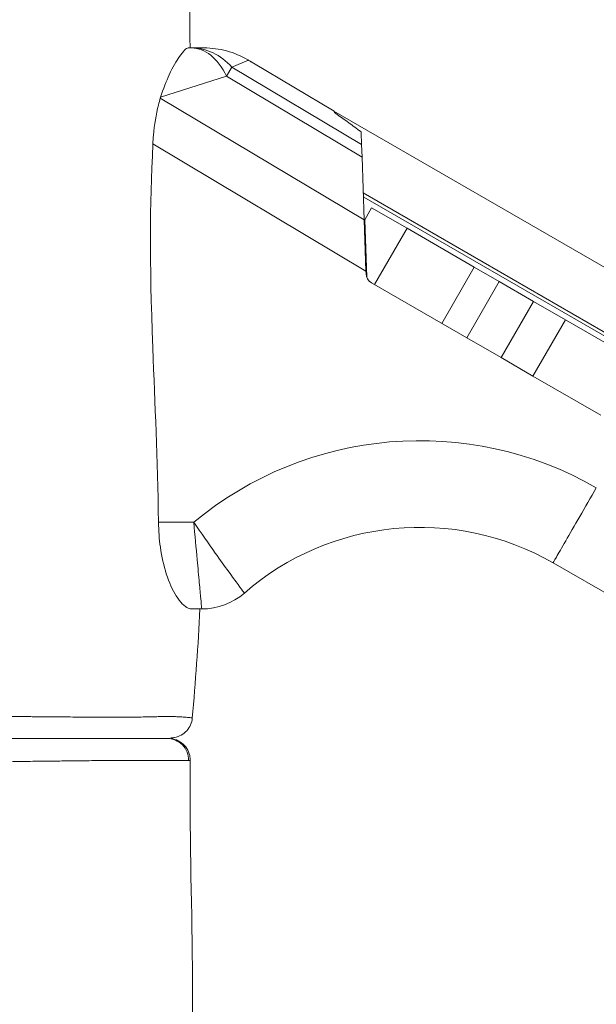
# Model space of a CAD drawing. Extents: x -48721 to -31920, y 17749 to 29629.
# Drawn here: x -42989 to -42820, y 24030 to 24318 of the extents above; entities that cross this region are included whole.
import ezdxf

# ---------------------------------------------------------------- set-up
doc = ezdxf.new("R2010")
doc.units = 0
doc.header["$MEASUREMENT"] = 0
doc.layers.add('外形線', color=7, linetype='CONTINUOUS', lineweight=18)

msp = doc.modelspace()

# ---------------------------------------------------------------- linework, layer by layer
at = {"layer": '外形線', "extrusion": (0, 1, 0)}
for p, q in [((-42940.014, 24310.148), (-42939.022, 24310.148)), ((-42939.022, 24310.148), (-42935.426, 24310.148)), ((-42922.402, 24306.556), (-42927.221, 24304.523)), ((-42928.805, 24301.868), (-42927.221, 24304.523)), ((-42889.219, 24281.846), (-42927.221, 24304.523)), ((-42920.946, 24305.697), (-42897.287, 24291.578)), ((-42928.805, 24301.868), (-42948.129, 24295.692)), ((-42928.805, 24301.868), (-42889.09, 24278.168)), ((-42888.447, 24259.748), (-42948.213, 24295.413)), ((-42897.318, 24291.666), (-42754.774, 24209.368)), ((-42897.318, 24291.666), (-42897.172, 24291.245)), ((-42889.219, 24281.846), (-42889.341, 24285.337)), ((-42950.394, 24282.03), (-42887.923, 24244.751)), ((-42889.219, 24281.846), (-42889.09, 24278.168)), ((-42888.447, 24259.748), (-42889.09, 24278.168)), ((-42888.723, 24267.64), (-42739.699, 24181.601)), ((-42888.693, 24266.788), (-42888.578, 24266.456)), ((-42743.742, 24182.835), (-42888.578, 24266.456)), ((-42888.301, 24259.743), (-42886.258, 24263.281)), ((-42886.258, 24263.281), (-42875.874, 24257.286)), ((-42888.447, 24259.748), (-42887.923, 24244.751)), ((-42888.301, 24259.743), (-42887.716, 24243.009)), ((-42885.398, 24240.79), (-42875.874, 24257.286)), ((-42856.163, 24245.906), (-42875.874, 24257.286)), ((-42865.687, 24229.41), (-42856.163, 24245.906)), ((-42848.861, 24241.69), (-42856.163, 24245.906)), ((-42887.923, 24244.751), (-42887.896, 24243.955)), ((-42886.31, 24241.317), (-42863.447, 24228.116)), ((-42858.386, 24225.192), (-42848.861, 24241.69)), ((-42838.793, 24235.877), (-42848.861, 24241.69)), ((-42848.318, 24219.379), (-42838.793, 24235.877)), ((-42838.793, 24235.877), (-42829.469, 24230.494)), ((-42858.386, 24225.192), (-42863.448, 24228.115)), ((-42838.994, 24213.996), (-42829.469, 24230.494)), ((-42829.469, 24230.494), (-42809.572, 24219.007)), ((-42848.318, 24219.379), (-42858.386, 24225.192)), ((-42848.318, 24219.379), (-42838.994, 24213.996)), ((-42838.994, 24213.996), (-42819.097, 24202.509)), ((-42938.406, 24171.115), (-42948.749, 24171.115)), ((-42833.07, 24159.252), (-42780.827, 24129.089)), ((-42938.98, 24145.715), (-42936.073, 24145.715))]:
    msp.add_line(p, q, dxfattribs=at)
at = {"layer": '外形線'}
for centre, radius, start, end in [((-42884.723, 24244.066), 3.175, 182, 240), ((-42872.094, 24091.223), 103.827, 60.13995, 129.69326), ((-42936.073, 24164.765), 19.05, 270, 311.02202)]:
    msp.add_arc(centre, radius, start, end, dxfattribs=at)
at = {"layer": '外形線', "extrusion": (1e-16, 0, -1)}
msp.add_arc((42872.094, 24091.223), 78.427, 48.97798, 119.84054, dxfattribs=at)
msp.add_ellipse((-42939.022, 24284.748), major_axis=(0, 25.4), ratio=0.5444605, start_param=0, end_param=0.8311826, dxfattribs=at)
at = {"layer": '外形線'}
for centre, major_axis, ratio, start_param, end_param in [((-42939.022, 24284.748), (0, 25.4), 0.7402823, -0.6784535, 0), ((-42946.238, 24101.418), (0, 6.35), 0.9946587, 4.7024634, 6.2831853)]:
    msp.add_ellipse(centre, major_axis=major_axis, ratio=ratio, start_param=start_param, end_param=end_param, dxfattribs=at)
for points in [[(-42939.418, 24406.386), (-42939.726, 24374.331), (-42939.757, 24342.06), (-42939.491, 24310.148)], [(-42948.129, 24295.692), (-42948.157, 24295.599), (-42948.185, 24295.506), (-42948.213, 24295.413)], [(-42889.356, 24285.556), (-42889.348, 24285.484), (-42889.343, 24285.411), (-42889.341, 24285.337)], [(-42936.612, 24145.715), (-42937.123, 24135.046), (-42937.898, 24124.382), (-42938.83, 24113.761)], [(-42992.818, 24114.203), (-42991.588, 24114.197), (-42990.37, 24114.19), (-42989.162, 24114.182)], [(-42989.162, 24114.182), (-42988.174, 24114.176), (-42987.192, 24114.169), (-42986.221, 24114.162)], [(-42982.395, 24114.131), (-42980.937, 24114.119), (-42979.508, 24114.107), (-42978.109, 24114.095)], [(-42978.109, 24114.095), (-42975.773, 24114.076), (-42973.518, 24114.058), (-42971.345, 24114.042)], [(-42971.345, 24114.042), (-42969.172, 24114.026), (-42967.081, 24114.012), (-42965.076, 24114.004)], [(-42962.133, 24113.997), (-42961.686, 24113.996), (-42961.246, 24113.996), (-42960.812, 24113.996)], [(-42960.812, 24113.996), (-42960.319, 24113.997), (-42959.834, 24113.998), (-42959.358, 24114)], [(-42954.357, 24114.052), (-42953.617, 24114.065), (-42952.904, 24114.08), (-42952.217, 24114.094)], [(-42952.217, 24114.094), (-42951.18, 24114.117), (-42950.201, 24114.139), (-42949.275, 24114.158)], [(-42949.275, 24114.158), (-42948.71, 24114.169), (-42948.166, 24114.179), (-42947.644, 24114.186)], [(-42947.644, 24114.186), (-42947.22, 24114.192), (-42946.811, 24114.197), (-42946.414, 24114.199)], [(-42946.414, 24114.199), (-42945.952, 24114.201), (-42945.509, 24114.2), (-42945.085, 24114.196)], [(-42945.085, 24114.196), (-42944.998, 24114.195), (-42944.913, 24114.194), (-42944.828, 24114.193)], [(-42944.828, 24114.193), (-42944.327, 24114.186), (-42943.854, 24114.173), (-42943.41, 24114.157)], [(-42943.41, 24114.157), (-42942.701, 24114.131), (-42942.067, 24114.096), (-42941.512, 24114.057)], [(-42941.512, 24114.057), (-42941.372, 24114.047), (-42941.238, 24114.038), (-42941.108, 24114.027)], [(-42941.108, 24114.027), (-42940.465, 24113.978), (-42939.949, 24113.925), (-42939.571, 24113.88)], [(-42939.571, 24113.88), (-42939.382, 24113.857), (-42939.228, 24113.837), (-42939.111, 24113.819)], [(-42939.111, 24113.819), (-42939.105, 24113.818), (-42939.099, 24113.817), (-42939.093, 24113.816)], [(-42939.093, 24113.816), (-42939.03, 24113.807), (-42938.979, 24113.798), (-42938.939, 24113.791)], [(-42938.939, 24113.791), (-42938.91, 24113.785), (-42938.887, 24113.781), (-42938.869, 24113.776)], [(-42938.869, 24113.776), (-42938.843, 24113.77), (-42938.83, 24113.765), (-42938.83, 24113.761)], [(-42984.12, 24101.088), (-42985.094, 24101.077), (-42986.078, 24101.067), (-42987.072, 24101.058)], [(-42979.566, 24101.142), (-42981.057, 24101.123), (-42982.576, 24101.105), (-42984.12, 24101.088)], [(-42972.468, 24101.227), (-42972.861, 24101.223), (-42973.256, 24101.218), (-42973.653, 24101.213)], [(-42970.366, 24101.251), (-42971.059, 24101.243), (-42971.761, 24101.235), (-42972.468, 24101.227)], [(-42969.089, 24101.264), (-42969.51, 24101.26), (-42969.936, 24101.255), (-42970.366, 24101.251)], [(-42965.876, 24101.294), (-42966.918, 24101.285), (-42967.989, 24101.275), (-42969.089, 24101.264)], [(-42954.755, 24101.326), (-42956.013, 24101.328), (-42957.337, 24101.33), (-42958.728, 24101.328)], [(-42953.851, 24101.325), (-42954.148, 24101.325), (-42954.449, 24101.326), (-42954.755, 24101.326)], [(-42952.401, 24101.322), (-42952.873, 24101.323), (-42953.357, 24101.324), (-42953.851, 24101.325)], [(-42951.643, 24101.32), (-42951.893, 24101.321), (-42952.145, 24101.321), (-42952.401, 24101.322)], [(-42950.599, 24101.318), (-42950.94, 24101.319), (-42951.288, 24101.319), (-42951.643, 24101.32)], [(-42950.219, 24101.317), (-42950.345, 24101.317), (-42950.471, 24101.318), (-42950.599, 24101.318)], [(-42949.601, 24101.316), (-42949.804, 24101.316), (-42950.01, 24101.317), (-42950.219, 24101.317)], [(-42946.451, 24101.312), (-42947.406, 24101.312), (-42948.455, 24101.314), (-42949.601, 24101.316)], [(-42946.073, 24101.312), (-42946.197, 24101.312), (-42946.323, 24101.312), (-42946.451, 24101.312)], [(-42943.469, 24101.32), (-42944.235, 24101.315), (-42945.103, 24101.313), (-42946.073, 24101.312)], [(-42943.271, 24101.321), (-42943.336, 24101.321), (-42943.402, 24101.32), (-42943.469, 24101.32)], [(-42941.273, 24101.34), (-42941.824, 24101.333), (-42942.491, 24101.326), (-42943.271, 24101.321)], [(-42941.203, 24101.341), (-42941.226, 24101.341), (-42941.25, 24101.341), (-42941.273, 24101.34)], [(-42940.486, 24101.351), (-42940.694, 24101.348), (-42940.933, 24101.345), (-42941.203, 24101.341)], [(-42940.46, 24101.351), (-42940.468, 24101.351), (-42940.477, 24101.351), (-42940.486, 24101.351)], [(-42939.922, 24101.355), (-42940.067, 24101.355), (-42940.246, 24101.353), (-42940.46, 24101.351)], [(-42939.531, 24101.351), (-42939.605, 24101.354), (-42939.736, 24101.355), (-42939.922, 24101.355)], [(-42939.462, 24101.347), (-42939.471, 24101.349), (-42939.494, 24101.35), (-42939.531, 24101.351)], [(-42939.458, 24101.345), (-42939.459, 24101.346), (-42939.46, 24101.346), (-42939.462, 24101.347)], [(-42939.458, 24101.345), (-42939.458, 24101.345), (-42939.458, 24101.345), (-42939.458, 24101.345)], [(-42987.072, 24101.058), (-42988.552, 24101.044), (-42990.054, 24101.032), (-42991.579, 24101.023)]]:
    msp.add_open_spline(points, degree=3, dxfattribs=at)
for points, knots in [([(-42940.014, 24310.148), (-42940.565, 24310.148), (-42941.533, 24309.143), (-42943.502, 24306.318), (-42944.541, 24304.55), (-42946.473, 24300.43), (-42947.364, 24298.213), (-42948.129, 24295.692)], [0, 0, 0, 0, 0.6165875, 0.6165875, 1.1302457, 1.1302457, 1.5616614, 1.5616614, 1.5616614, 1.5616614]), ([(-42922.514, 24306.622), (-42924.479, 24307.782), (-42926.591, 24308.672), (-42930.938, 24309.847), (-42933.148, 24310.143), (-42935.388, 24310.148), (-42935.407, 24310.148), (-42935.426, 24310.148)], [0, 0, 0, 0, 0.26956376, 0.26956376, 0.53193296, 0.53193296, 0.5341659, 0.5341659, 0.5341659, 0.5341659]), ([(-42922.402, 24306.556), (-42922.426, 24306.57), (-42922.449, 24306.584), (-42922.487, 24306.606), (-42922.5, 24306.614), (-42922.514, 24306.622)], [0, 0, 0, 0, 0.0032955788, 0.0032955788, 0.005152661, 0.005152661, 0.005152661, 0.005152661]), ([(-42948.213, 24295.413), (-42948.408, 24294.765), (-42948.594, 24294.093), (-42949.466, 24290.637), (-42949.961, 24287.639), (-42950.3, 24283.708), (-42950.355, 24282.87), (-42950.394, 24282.03)], [0.26478308, 0.26478308, 0.26478308, 0.26478308, 0.35682874, 0.35682874, 0.72387726, 0.72387726, 0.82289937, 0.82289937, 0.82289937, 0.82289937]), ([(-42897.172, 24291.245), (-42897.164, 24291.239), (-42897.155, 24291.233), (-42896.108, 24290.494), (-42895.007, 24289.7), (-42892.716, 24288.033), (-42891.527, 24287.159), (-42889.991, 24286.025), (-42889.674, 24285.791), (-42889.356, 24285.556)], [2.33310563, 2.33310563, 2.33310563, 2.33310563, 2.33460836, 2.33460836, 2.52279077, 2.52279077, 2.71097318, 2.71097318, 2.75936529, 2.75936529, 2.75936529, 2.75936529]), ([(-42950.394, 24282.03), (-42951.299, 24262.738), (-42951.391, 24249.14), (-42949.792, 24205.255), (-42949.02, 24190.471), (-42948.749, 24171.115)], [0.6359493, 0.6359493, 0.6359493, 0.6359493, 3.3560524, 3.3560524, 5.0687328, 5.0687328, 5.0687328, 5.0687328]), ([(-42833.07, 24159.252), (-42833.068, 24159.251), (-42832.737, 24159.823), (-42831.466, 24162.028), (-42830.527, 24163.66), (-42828.183, 24167.735), (-42826.778, 24170.178), (-42823.715, 24175.503), (-42822.058, 24178.384), (-42820.4, 24181.266)], [0, 0, 0, 0, 0.3926991, 0.3926991, 0.7853982, 0.7853982, 1.1780973, 1.1780973, 1.5707964, 1.5707964, 1.5707964, 1.5707964]), ([(-42948.749, 24171.115), (-42948.714, 24168.641), (-42948.525, 24166.178), (-42947.792, 24160.993), (-42947.2, 24158.368), (-42945.639, 24153.442), (-42944.641, 24151.257), (-42942.382, 24147.72), (-42941.128, 24146.481), (-42939.659, 24145.802), (-42939.307, 24145.715), (-42938.98, 24145.715)], [2.0536438, 2.0536438, 2.0536438, 2.0536438, 2.3809402, 2.3809402, 2.7676123, 2.7676123, 3.1976801, 3.1976801, 3.6701292, 3.6701292, 3.8294832, 3.8294832, 3.8294832, 3.8294832]), ([(-42938.406, 24171.115), (-42938.066, 24167.354), (-42937.722, 24163.575), (-42937.186, 24157.722), (-42936.975, 24155.427), (-42936.792, 24153.449)], [-0.00075944, -0.00075944, -0.00075944, -0.00075944, 0.11732848, 0.11732848, 0.20104216, 0.20104216, 0.20104216, 0.20104216]), ([(-42928.168, 24156.639), (-42929.335, 24158.244), (-42930.682, 24160.112), (-42934.088, 24164.897), (-42936.264, 24168.004), (-42938.406, 24171.115)], [-0.20104216, -0.20104216, -0.20104216, -0.20104216, -0.11732848, -0.11732848, 0.00075944, 0.00075944, 0.00075944, 0.00075944]), ([(-42923.569, 24150.393), (-42923.569, 24150.393), (-42923.65, 24150.501), (-42924.102, 24151.108), (-42924.649, 24151.843), (-42926.157, 24153.885), (-42927.092, 24155.159), (-42928.168, 24156.639)], [-0.40284376, -0.40284376, -0.40284376, -0.40284376, -0.35845498, -0.35845498, -0.27823592, -0.27823592, -0.20104216, -0.20104216, -0.20104216, -0.20104216]), ([(-42936.792, 24153.449), (-42936.623, 24151.625), (-42936.477, 24150.049), (-42936.241, 24147.518), (-42936.156, 24146.605), (-42936.085, 24145.85), (-42936.073, 24145.715), (-42936.073, 24145.715)], [0.20104216, 0.20104216, 0.20104216, 0.20104216, 0.27823592, 0.27823592, 0.35845498, 0.35845498, 0.40284376, 0.40284376, 0.40284376, 0.40284376]), ([(-42986.221, 24114.162), (-42985.934, 24114.159), (-42985.647, 24114.157), (-42985.362, 24114.155), (-42984.36, 24114.147), (-42983.371, 24114.139), (-42982.395, 24114.131)], [0.2984934984, 0.2984934984, 0.2984934984, 0.2984934984, 0.2994676974, 0.2994676974, 0.2994676974, 0.3028906051, 0.3028906051, 0.3028906051, 0.3028906051]), ([(-42965.076, 24114.004), (-42964.574, 24114.002), (-42964.078, 24114.001), (-42963.587, 24113.999), (-42963.097, 24113.998), (-42962.611, 24113.997), (-42962.133, 24113.997)], [0.3250813181, 0.3250813181, 0.3250813181, 0.3250813181, 0.3272157865, 0.3272157865, 0.3272157865, 0.3293502549, 0.3293502549, 0.3293502549, 0.3293502549]), ([(-42959.358, 24114), (-42958.576, 24114.002), (-42957.817, 24114.007), (-42957.081, 24114.015), (-42956.135, 24114.024), (-42955.227, 24114.037), (-42954.357, 24114.052)], [0.3336191917, 0.3336191917, 0.3336191917, 0.3336191917, 0.3373523257, 0.3373523257, 0.3373523257, 0.3421570652, 0.3421570652, 0.3421570652, 0.3421570652]), ([(-42938.83, 24113.761), (-42938.89, 24113.077), (-42939.064, 24112.395), (-42939.616, 24111.137), (-42940.001, 24110.544), (-42940.928, 24109.528), (-42941.483, 24109.09), (-42942.687, 24108.424), (-42943.353, 24108.188), (-42944.365, 24108.005), (-42944.707, 24107.972), (-42945.069, 24107.966), (-42945.09, 24107.965), (-42945.12, 24107.965), (-42945.128, 24107.965), (-42945.14, 24107.965), (-42945.145, 24107.965), (-42945.151, 24107.965), (-42945.153, 24107.965), (-42945.155, 24107.965), (-42945.156, 24107.965), (-42945.156, 24107.965), (-42945.156, 24107.965), (-42945.156, 24107.965)], [0, 0, 0, 0, 0.2057726, 0.2057726, 0.41222788, 0.41222788, 0.61865846, 0.61865846, 0.82508988, 0.82508988, 0.92730496, 0.92730496, 0.93375801, 0.93375801, 0.93617788, 0.93617788, 0.93744763, 0.93744763, 0.93808251, 0.93808251, 0.93816187, 0.93816187, 0.93820155, 0.93820155, 0.93820155, 0.93820155]), ([(-43012.752, 24107.768), (-43010.142, 24107.768), (-43007.554, 24107.768), (-43004.989, 24107.768), (-43004.965, 24107.768), (-43004.94, 24107.768), (-43004.916, 24107.768), (-43003.645, 24107.768), (-43002.379, 24107.768), (-43001.119, 24107.768), (-43001.096, 24107.768), (-43001.073, 24107.768), (-43001.05, 24107.768), (-42999.789, 24107.768), (-42998.541, 24107.768), (-42997.309, 24107.768), (-42997.287, 24107.768), (-42997.266, 24107.768), (-42997.244, 24107.768), (-42994.757, 24107.768), (-42992.329, 24107.768), (-42989.962, 24107.768), (-42989.944, 24107.768), (-42989.925, 24107.768), (-42989.906, 24107.768), (-42987.539, 24107.768), (-42985.234, 24107.768), (-42982.993, 24107.768), (-42980.734, 24107.768), (-42978.541, 24107.768), (-42976.417, 24107.768)], [0.664123214, 0.664123214, 0.664123214, 0.664123214, 0.672149339, 0.672149339, 0.672149339, 0.672225376, 0.672225376, 0.672225376, 0.676203595, 0.676203595, 0.676203595, 0.676276456, 0.676276456, 0.676276456, 0.680257837, 0.680257837, 0.680257837, 0.680327537, 0.680327537, 0.680327537, 0.688366335, 0.688366335, 0.688366335, 0.688429699, 0.688429699, 0.688429699, 0.6964747, 0.6964747, 0.6964747, 0.704583329, 0.704583329, 0.704583329, 0.704583329]), ([(-42976.417, 24107.768), (-42976.403, 24107.768), (-42976.39, 24107.768), (-42976.377, 24107.768), (-42975.328, 24107.768), (-42974.294, 24107.768), (-42973.289, 24107.768), (-42973.277, 24107.768), (-42973.265, 24107.768), (-42973.253, 24107.768), (-42972.247, 24107.768), (-42971.268, 24107.768), (-42970.316, 24107.768), (-42970.305, 24107.768), (-42970.294, 24107.768), (-42970.284, 24107.768), (-42968.368, 24107.768), (-42966.557, 24107.768), (-42964.851, 24107.768), (-42964.843, 24107.768), (-42964.835, 24107.768), (-42964.827, 24107.768), (-42963.121, 24107.768), (-42961.518, 24107.768), (-42960.016, 24107.768), (-42960.011, 24107.768), (-42960.005, 24107.768), (-42959.999, 24107.768), (-42959.251, 24107.768), (-42958.528, 24107.768), (-42957.831, 24107.768), (-42957.826, 24107.768), (-42957.821, 24107.768), (-42957.816, 24107.768), (-42957.119, 24107.768), (-42956.445, 24107.768), (-42955.804, 24107.768), (-42955.8, 24107.768), (-42955.796, 24107.768), (-42955.792, 24107.768), (-42954.506, 24107.768), (-42953.344, 24107.768), (-42952.302, 24107.768), (-42952.3, 24107.768), (-42952.297, 24107.768), (-42952.295, 24107.768), (-42951.253, 24107.768), (-42950.331, 24107.768), (-42949.529, 24107.768), (-42949.528, 24107.768), (-42949.527, 24107.768), (-42949.525, 24107.768), (-42948.724, 24107.768), (-42948.043, 24107.768), (-42947.49, 24107.768), (-42947.213, 24107.768), (-42946.969, 24107.768), (-42946.761, 24107.768), (-42946.552, 24107.768), (-42946.378, 24107.768), (-42946.238, 24107.768)], [0.704583329, 0.704583329, 0.704583329, 0.704583329, 0.704634022, 0.704634022, 0.704634022, 0.70863758, 0.70863758, 0.70863758, 0.708685103, 0.708685103, 0.708685103, 0.712691829, 0.712691829, 0.712691829, 0.712736183, 0.712736183, 0.712736183, 0.720800327, 0.720800327, 0.720800327, 0.720838345, 0.720838345, 0.720838345, 0.728908825, 0.728908825, 0.728908825, 0.728940507, 0.728940507, 0.728940507, 0.732963073, 0.732963073, 0.732963073, 0.732991587, 0.732991587, 0.732991587, 0.737017323, 0.737017323, 0.737017323, 0.737042668, 0.737042668, 0.737042668, 0.74512582, 0.74512582, 0.74512582, 0.74514483, 0.74514483, 0.74514483, 0.753234318, 0.753234318, 0.753234318, 0.753246991, 0.753246991, 0.753246991, 0.761342816, 0.761342816, 0.761342816, 0.765397065, 0.765397065, 0.765397065, 0.769451314, 0.769451314, 0.769451314, 0.769451314]), ([(-42946.238, 24107.768), (-42945.958, 24107.768), (-42945.814, 24107.768), (-42945.808, 24107.768), (-42945.808, 24107.768), (-42945.808, 24107.768), (-42945.808, 24107.768)], [0.2507102113, 0.2507102113, 0.2507102113, 0.2507102113, 0.2588187092, 0.2588187092, 0.2588187092, 0.2589994916, 0.2589994916, 0.2589994916, 0.2589994916]), ([(-42945.808, 24107.768), (-42945.502, 24107.768), (-42945.194, 24107.746), (-42944.594, 24107.658), (-42944.299, 24107.593), (-42943.288, 24107.295), (-42942.593, 24106.946), (-42941.388, 24106.039), (-42940.859, 24105.468), (-42940.048, 24104.196), (-42939.754, 24103.476), (-42939.5, 24102.282), (-42939.453, 24101.812), (-42939.458, 24101.345)], [0, 0, 0, 0, 0.0919357, 0.0919357, 0.1819759, 0.1819759, 0.408195, 0.408195, 0.634414, 0.634414, 0.860633, 0.860633, 1.0006666, 1.0006666, 1.0006666, 1.0006666]), ([(-42973.653, 24101.213), (-42974.767, 24101.2), (-42975.897, 24101.187), (-42977.043, 24101.173), (-42977.875, 24101.162), (-42978.716, 24101.152), (-42979.566, 24101.142)], [0.3626159324, 0.3626159324, 0.3626159324, 0.3626159324, 0.3668469608, 0.3668469608, 0.3668469608, 0.369917043, 0.369917043, 0.369917043, 0.369917043]), ([(-42958.728, 24101.328), (-42959.137, 24101.328), (-42959.55, 24101.327), (-42959.97, 24101.326), (-42961.824, 24101.322), (-42963.792, 24101.311), (-42965.876, 24101.294)], [0.34146079, 0.34146079, 0.34146079, 0.34146079, 0.343458482, 0.343458482, 0.343458482, 0.352284806, 0.352284806, 0.352284806, 0.352284806]), ([(-42939.458, 24101.345), (-42939.69, 24081.175), (-42938.996, 24060.978), (-42938.569, 24018.075), (-42939.013, 23995.318), (-42939.453, 23943.9), (-42939.536, 23915.063), (-42938.102, 23868.31), (-42937.973, 23849.807), (-42938.619, 23824.054), (-42938.873, 23816.562), (-42939.141, 23809.09)], [0, 0, 0, 0, 6.0545367, 6.0545367, 12.8769951, 12.8769951, 21.4858973, 21.4858973, 26.9822215, 26.9822215, 29.2457794, 29.2457794, 29.2457794, 29.2457794])]:
    msp.add_open_spline(points, degree=3, knots=knots, dxfattribs=at)
msp.add_rational_spline([(-42922.402, 24306.556), (-42920.946, 24305.697), (-42920.946, 24305.697)], [0.999627323586, 0.999538200102, 0.999538200102], degree=2, dxfattribs=at)

doc.saveas('drawing.dxf')
